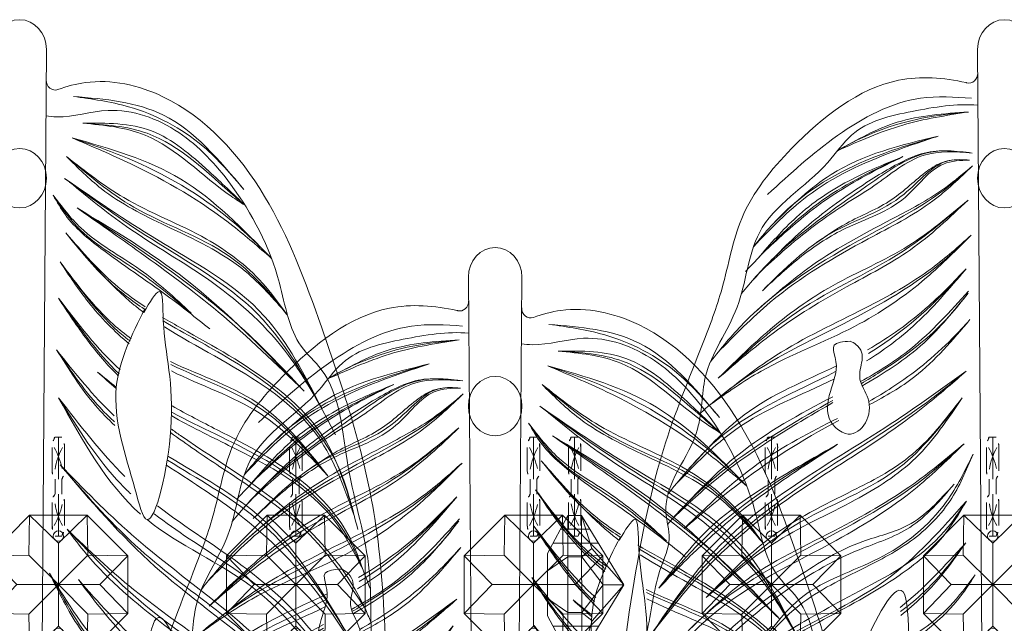
# Model space of a CAD drawing. Units: millimetres. Extents: x -605615403 to 17, y -1703671404 to 113.
# Drawn here: x -605612345 to -605612245, y -1703669634 to -1703669573 of the extents above; entities that cross this region are included whole.
import ezdxf

# ---------------------------------------------------------------- set-up
doc = ezdxf.new("R2010")
doc.units = ezdxf.units.MM
doc.layers.get('0').update_dxf_attribs({"lineweight": 9, "true_color": 0x1c1c1c})
doc.layers.get('Defpoints').update_dxf_attribs({"color": 3, "lineweight": 0})
doc.styles.add('2F обычный', font='Montserrat-Light.ttf', dxfattribs={"width": 0.8})
doc.dimstyles.new('stroitelniy3', dxfattribs={"dimtxt": 80, "dimasz": 30, "dimexe": 5, "dimexo": 10, "dimgap": 20, "dimtad": 1, "dimtoh": 1, "dimdec": 0, "dimrnd": 5, "dimtxsty": '2F обычный', "dimblk": 'ARCHTICK', "dimcen": 0.09, "dimdle": 2, "dimadec": 0, "dimazin": 2, "dimtfac": 1, "dimtdec": 0, "dimtmove": 1, "dimatfit": 3, "dimfxl": 10, "dimtfill": 1, "dimtolj": 1, "dimtzin": 0, "dimarcsym": 1})

# ---------------------------------------------------------------- blocks, each defined once
blk = doc.blocks.new('A$C444B649E')
at = {"color": 0, "extrusion": (0.222521, 0, 0.974928)}
for p, q in [((43.15, 3.825, 0.34), (41.715, 182.042, 0.668)), ((46.129, 3.497, -0.34), (47.565, 182.042, -0.668))]:
    blk.add_line(p, q, dxfattribs=at)
blk.add_circle((169.042, -43.521, 9.933), 3, dxfattribs=at)
for centre, radius, start, end in [((182.042, -43.521, 9.933), 3, 270, 90), ((179.645, -39.54, 9.933), 1, 167.98043, 270.47236), ((178.943, -47.495, 9.933), 1, 89.52764, 197.82877)]:
    blk.add_arc(centre, radius, start, end, dxfattribs=at)
at = {"color": 0}
for points, knots in [([(40.556, 178.667, 0.932), (40.524, 178.674, 0.939), (38.071, 179.205, 1.499), (30.832, 179.664, 3.152), (22.29, 173.414, 5.101), (15.507, 165.811, 6.649), (14.16, 158.26, 6.957), (10.992, 150.618, 7.68), (6.332, 140.139, 8.744), (3.607, 125.486, 9.366), (0.816, 106.303, 10.003), (1.134, 83.812, 9.93), (4.444, 59.988, 9.174), (10.763, 38.393, 7.732), (21.636, 22.957, 5.25), (29.401, 9.916, 3.478), (36.301, 1.918, 1.903), (43.446, -0.674, 0.272), (50.01, 1.689, -1.226), (57.893, 7.568, -3.025), (62.569, 19.195, -4.092), (70.424, 29.428, -5.885), (72.853, 43.198, -6.439), (81.173, 59.145, -8.339), (82.159, 82.751, -8.563), (85.253, 104.51, -9.27), (84.685, 121.96, -9.14), (83.703, 137.357, -8.916), (78.358, 152.347, -7.696), (72.193, 167.813, -6.289), (62.764, 177.421, -4.137), (53.559, 179.265, -2.036), (49.801, 178.317, -1.178), (48.813, 177.991, -0.953)], [4.98394, 4.98394, 4.98394, 4.98394, 5.084102, 12.647306, 26.471377, 35.462956, 42.847511, 48.920762, 60.410313, 77.261702, 93.373244, 118.609304, 144.315789, 165.577086, 185.35708, 200.881729, 211.764806, 216.457286, 223.225248, 232.0523, 245.845184, 259.914597, 270.441227, 287.089248, 313.419389, 339.884869, 353.169381, 365.71295, 385.96429, 400.57599, 415.781125, 424.586866, 427.780695, 427.780695, 427.780695, 427.780695]), ([(49.68, 163.522, -1.15), (51.504, 161.578, -1.567), (54.147, 158.762, -2.17), (57.332, 156.674, -2.897), (58.347, 156.069, -3.129)], [0, 0, 0, 0, 8.040024, 11.647393, 11.647393, 11.647393, 11.647393]), ([(58.187, 155.498, -3.092), (57.838, 155.739, -3.012), (54.721, 157.99, -2.301), (52.053, 160.918, -1.692), (49.68, 163.522, -1.15)], [32.314798, 32.314798, 32.314798, 32.314798, 33.626163, 44.198332, 44.198332, 44.198332, 44.198332]), ([(49.05, 160.609, -1.007), (50.873, 158.353, -1.423), (53.213, 155.457, -1.957), (56.159, 153.29, -2.629), (56.834, 152.844, -2.783)], [0, 0, 0, 0, 8.708287, 11.17976, 11.17976, 11.17976, 11.17976]), ([(56.608, 152.338, -2.732), (54.979, 153.562, -2.36), (52.234, 156.171, -1.733), (50.047, 159.219, -1.234), (49.05, 160.609, -1.007)], [26.122203, 26.122203, 26.122203, 26.122203, 32.298101, 37.474033, 37.474033, 37.474033, 37.474033]), ([(29.585, 150.596, 3.436), (31.381, 151.623, 3.026), (35.347, 154.317, 2.121), (38.609, 157.875, 1.377), (40.463, 159.898, 0.953)], [24.868735, 24.868735, 24.868735, 24.868735, 31.164406, 39.458859, 39.458859, 39.458859, 39.458859]), ([(29.712, 151.734, 3.407), (32.08, 152.991, 2.867), (35.87, 155.469, 2.002), (39.134, 158.616, 1.257), (40.463, 159.898, 0.953)], [23.753258, 23.753258, 23.753258, 23.753258, 31.911945, 37.516298, 37.516298, 37.516298, 37.516298]), ([(28.939, 148.517, 3.584), (30.85, 149.505, 3.147), (35.188, 151.971, 2.157), (38.719, 155.592, 1.351), (40.735, 157.659, 0.891)], [24.540273, 24.540273, 24.540273, 24.540273, 31.087815, 39.793832, 39.793832, 39.793832, 39.793832]), ([(29.088, 148.07, 3.55), (31.476, 149.348, 3.004), (35.831, 151.858, 2.011), (39.147, 155.681, 1.254), (40.675, 157.442, 0.905)], [25.355834, 25.355834, 25.355834, 25.355834, 33.581309, 40.601482, 40.601482, 40.601482, 40.601482]), ([(55.442, 149.078, -2.466), (54.219, 150.185, -2.186), (51.872, 152.714, -1.651), (49.896, 155.502, -1.2), (48.878, 156.938, -0.967)], [34.218913, 34.218913, 34.218913, 34.218913, 39.235786, 44.568609, 44.568609, 44.568609, 44.568609]), ([(29.84, 146.504, 3.378), (30.691, 146.949, 3.184), (33.952, 148.744, 2.439), (37.681, 151.527, 1.588), (40.259, 154.134, 1), (40.886, 154.768, 0.857)], [24.483114, 24.483114, 24.483114, 24.483114, 27.41278, 35.841646, 38.550857, 38.550857, 38.550857, 38.550857]), ([(60.233, 155, -3.559), (60.933, 154.621, -3.719), (65.102, 152.443, -4.67), (71.438, 149.24, -6.116), (78.527, 143.119, -7.735), (80.196, 138.071, -8.116), (81.06, 135.459, -8.313)], [13.850352, 13.850352, 13.850352, 13.850352, 16.274211, 28.167793, 35.741074, 43.862792, 43.862792, 43.862792, 43.862792]), ([(81.214, 134.909, -8.348), (80.12, 137.756, -8.098), (78.063, 143.108, -7.629), (70.226, 149.268, -5.84), (63.993, 151.96, -4.417), (60.475, 154.04, -3.614)], [0, 0, 0, 0, 8.999702, 16.918994, 29.521243, 29.521243, 29.521243, 29.521243]), ([(55.019, 144.099, -2.369), (54.282, 144.728, -2.201), (51.897, 146.978, -1.656), (49.997, 149.77, -1.223), (48.657, 151.738, -0.917)], [36.695462, 36.695462, 36.695462, 36.695462, 39.682353, 46.812128, 46.812128, 46.812128, 46.812128]), ([(10.043, 139.572, 7.897), (12.012, 141.581, 7.447), (16.655, 146.314, 6.387), (22.84, 148.571, 4.976), (26.296, 150.093, 4.187)], [0, 0, 0, 0, 8.449697, 19.914328, 19.914328, 19.914328, 19.914328]), ([(61.12, 150.53, -3.762), (64.512, 149.033, -4.536), (71.407, 147.104, -6.11), (76.079, 141.62, -7.176), (78.295, 139.018, -7.682)], [16.121335, 16.121335, 16.121335, 16.121335, 27.3542, 37.496444, 37.496444, 37.496444, 37.496444]), ([(78.295, 139.018, -7.682), (75.957, 141.333, -7.148), (71.05, 146.191, -6.028), (64.435, 148.093, -4.518), (61.216, 149.59, -3.783)], [0, 0, 0, 0, 9.846826, 20.670566, 20.670566, 20.670566, 20.670566]), ([(8.766, 138.154, 8.188), (10.857, 140.15, 7.711), (15.88, 144.943, 6.564), (22.449, 147.126, 5.065), (26.094, 148.805, 4.233)], [0, 0, 0, 0, 8.698213, 20.890867, 20.890867, 20.890867, 20.890867]), ([(8.256, 134.543, 8.304), (9.809, 135.914, 7.95), (13.383, 139.07, 7.134), (19.414, 142.896, 5.758), (23.827, 145.287, 4.75), (25.915, 146.394, 4.274)], [0, 0, 0, 0, 6.298633, 14.498959, 21.715288, 21.715288, 21.715288, 21.715288]), ([(8.947, 135.254, 8.147), (11.07, 137.312, 7.662), (16.078, 142.167, 6.519), (22.301, 145.228, 5.099), (25.891, 146.994, 4.279)], [0, 0, 0, 0, 8.937168, 21.087287, 21.087287, 21.087287, 21.087287]), ([(61.295, 146.057, -3.801), (62.903, 145.208, -4.168), (67.874, 142.878, -5.303), (74.998, 139.466, -6.929), (80.359, 134.065, -8.153), (81.718, 130.592, -8.463), (82.146, 129.499, -8.561)], [16.902841, 16.902841, 16.902841, 16.902841, 22.43527, 33.496242, 41.153735, 44.673656, 44.673656, 44.673656, 44.673656]), ([(9.658, 133.672, 7.984), (12.268, 136.016, 7.389), (17.337, 140.571, 6.232), (23.457, 143.395, 4.835), (26.412, 144.808, 4.16)], [0, 0, 0, 0, 10.600249, 20.594344, 20.594344, 20.594344, 20.594344]), ([(82.146, 129.499, -8.561), (81.241, 131.172, -8.354), (78.046, 137.074, -7.625), (69.662, 141.136, -5.711), (63.245, 143.985, -4.247), (61.248, 145.061, -3.791)], [0, 0, 0, 0, 5.669434, 19.996102, 26.965884, 26.965884, 26.965884, 26.965884]), ([(61.117, 143.382, -3.761), (62.88, 142.186, -4.163), (68.251, 138.799, -5.389), (76.374, 134.04, -7.243), (80.581, 128.15, -8.203), (82.294, 125.751, -8.594)], [10.211215, 10.211215, 10.211215, 10.211215, 16.726547, 29.595153, 38.436353, 38.436353, 38.436353, 38.436353]), ([(60.834, 141.003, -3.696), (64.365, 138.966, -4.502), (73.058, 134.798, -6.486), (78.266, 126.494, -7.675), (81.245, 121.744, -8.355)], [16.549996, 16.549996, 16.549996, 16.549996, 28.914358, 45.443468, 45.443468, 45.443468, 45.443468]), ([(82.034, 120.476, -8.535), (80.105, 123.281, -8.095), (76.197, 128.964, -7.203), (68.784, 135.359, -5.511), (63.169, 138.546, -4.229), (60.694, 140.083, -3.664)], [0, 0, 0, 0, 10.255764, 20.77622, 29.600087, 29.600087, 29.600087, 29.600087]), ([(3.642, 107.285, 9.357), (6.248, 110.744, 8.763), (12.871, 119.234, 7.251), (25.874, 126.045, 4.283), (36.63, 131.114, 1.828), (39.738, 135.398, 1.119), (40.494, 136.442, 0.946)], [1.490154, 1.490154, 1.490154, 1.490154, 14.454837, 33.855925, 45.883869, 49.756642, 49.756642, 49.756642, 49.756642]), ([(59.709, 135.978, -3.44), (62.813, 133.728, -4.148), (69.911, 129.86, -5.768), (78.692, 121.918, -7.772), (81.862, 114.788, -8.496), (83.299, 111.556, -8.824)], [15.606134, 15.606134, 15.606134, 15.606134, 27.3937, 40.135223, 50.698521, 50.698521, 50.698521, 50.698521]), ([(58.555, 134.586, -3.176), (62.093, 131.94, -3.984), (73.322, 127.703, -6.547), (79.599, 117.523, -7.979), (83.426, 111.316, -8.853)], [15.842697, 15.842697, 15.842697, 15.842697, 29.510586, 50.867786, 50.867786, 50.867786, 50.867786]), ([(33.354, 124.913, 2.576), (34.916, 126.087, 2.219), (37.475, 128.359, 1.635), (39.539, 131.084, 1.164), (40.419, 132.245, 0.963)], [26.808393, 26.808393, 26.808393, 26.808393, 32.741223, 37.145151, 37.145151, 37.145151, 37.145151]), ([(33.469, 122.176, 2.55), (35.342, 123.213, 2.122), (38.339, 125.13, 1.438), (40.562, 127.912, 0.931), (41.442, 129.014, 0.73)], [27.566551, 27.566551, 27.566551, 27.566551, 34.052735, 38.303326, 38.303326, 38.303326, 38.303326]), ([(58.235, 118.116, -3.103), (56.869, 118.957, -2.791), (52.759, 121.84, -1.853), (49.861, 126.203, -1.192), (47.881, 129.184, -0.74)], [31.938041, 31.938041, 31.938041, 31.938041, 36.857641, 47.4712, 47.4712, 47.4712, 47.4712]), ([(47.881, 129.184, -0.74), (48.899, 127.285, -0.972), (51.259, 122.885, -1.511), (55.217, 119.125, -2.414), (57.8, 117.21, -3.004), (58.138, 116.967, -3.081)], [0, 0, 0, 0, 6.47637, 15.003698, 16.27344, 16.27344, 16.27344, 16.27344]), ([(51.062, 128.527, -1.466), (53.052, 126.098, -1.92), (55.35, 123.291, -2.445), (58.141, 121.125, -3.082), (58.524, 120.843, -3.169)], [0, 0, 0, 0, 9.413543, 10.875719, 10.875719, 10.875719, 10.875719])]:
    blk.add_open_spline(points, degree=3, knots=knots, dxfattribs=at)
for points in [[(18.786, 167.405, 5.901), (26.42, 173.341, 4.159), (35.502, 177.118, 2.086), (41.073, 177.118, 0.814)], [(50.507, 177.296, -1.339), (60.363, 175.402, -3.589), (69.141, 167.904, -5.592)], [(26.413, 171.818, 4.16), (32.936, 174.686, 2.671), (40.722, 175.724, 0.894)], [(26.413, 171.818, 4.16), (33.54, 174.405, 2.534), (40.722, 175.724, 0.894)], [(51.524, 174.595, -1.571), (59.031, 173.816, -3.285), (65.311, 169.743, -4.718), (69.258, 166.311, -5.619)], [(51.524, 174.595, -1.571), (58.354, 173.382, -3.13), (67.753, 167.219, -5.275), (69.258, 166.311, -5.619)], [(17.24, 162.133, 6.254), (23.101, 167.219, 4.916), (32.466, 171.714, 2.779), (37.432, 173.296, 1.645)], [(19.458, 164.521, 5.748), (25.717, 169.417, 4.319), (37.432, 173.296, 1.645)], [(50.376, 173.105, -1.309), (56.787, 170.495, -2.772), (67.93, 164.231, -5.316), (72.147, 160.951, -6.278)], [(72.147, 160.951, -6.278), (62.25, 168.939, -4.019), (50.376, 173.105, -1.309)], [(17.195, 158.787, 6.264), (22.499, 163.716, 5.054), (28.672, 168.04, 3.645), (33.332, 170.636, 2.581), (35.888, 171.584, 1.998), (38.518, 171.803, 1.397), (41.117, 171.587, 0.804)], [(17.724, 160.948, 6.143), (21.951, 165.129, 5.179), (27.607, 168.754, 3.888), (33.478, 171.188, 2.548)], [(17.89, 159.506, 6.106), (20.464, 161.682, 5.518), (27.525, 166.577, 3.906), (30.399, 168.277, 3.25), (35.879, 171.37, 1.999), (41.117, 171.587, 0.804)], [(18.576, 161.768, 5.949), (23.375, 165.648, 4.854), (29.865, 169.495, 3.372), (33.571, 171.227, 2.526)], [(49.764, 171.223, -1.17), (56.013, 167.081, -2.596), (65.045, 162.902, -4.657), (71.164, 158.466, -6.054), (73.802, 155.338, -6.656)], [(49.764, 171.223, -1.17), (53.549, 168.004, -2.033), (60.622, 164.23, -3.648), (69.279, 159.656, -5.624), (73.802, 155.338, -6.656)], [(13.335, 151.443, 7.145), (19.073, 156.527, 5.835), (29.761, 162.911, 3.396), (36.85, 166.776, 1.778), (41.161, 170.283, 0.794)], [(17.443, 155.557, 6.208), (23.586, 160.206, 4.805), (32.898, 165.184, 2.68), (38.247, 168.113, 1.459), (41.161, 170.283, 0.794)], [(18.216, 157.692, 6.031), (22.527, 161.195, 5.047), (27.34, 164, 3.949), (33.805, 167.11, 2.473), (37.988, 170.475, 1.518), (40.854, 170.867, 0.864)], [(23.82, 162.342, 4.752), (27.393, 164.482, 3.936), (32.347, 166.889, 2.806), (36.245, 169.781, 1.916), (37.884, 170.639, 1.542), (39.031, 170.886, 1.28)], [(77.671, 145.752, -7.539), (71.363, 155.131, -6.099), (59.578, 162.882, -3.41), (49.534, 169.027, -1.117)], [(50.087, 168.655, -1.243), (56.295, 164.18, -2.66), (65.717, 158.504, -4.811), (74.012, 151.144, -6.704), (77.671, 145.752, -7.539)], [(48.296, 167.327, -0.834), (51.309, 164.033, -1.522), (57.795, 159.809, -3.003), (63.359, 155.439, -4.273)], [(65.412, 153.83, -4.741), (60.763, 157.171, -3.68), (53.508, 161.964, -2.024), (49.64, 165.334, -1.141), (48.296, 167.327, -0.834)], [(13.395, 148.851, 7.131), (19.388, 153.41, 5.764), (27.414, 158.083, 3.932), (34.382, 161.826, 2.341), (40.675, 166.841, 0.905)], [(13.395, 148.851, 7.131), (18.681, 153.479, 5.925), (25.931, 158.209, 4.27), (34.195, 162.243, 2.384), (40.675, 166.841, 0.905)], [(50.909, 166.042, -1.431), (57.804, 161.543, -3.005), (66.329, 155.549, -4.95), (75.728, 147.535, -7.096)], [(75.728, 147.535, -7.096), (62.755, 158.848, -4.135), (50.909, 166.042, -1.431)], [(12.53, 146.202, 7.329), (18.067, 149.567, 6.065), (28.278, 154.08, 3.735), (36.137, 159.008, 1.941), (41.02, 163.296, 0.826)], [(12.53, 146.202, 7.329), (19.666, 151.135, 5.7), (29.422, 155.935, 3.473), (36.751, 159.975, 1.801), (41.02, 163.296, 0.826)], [(6.131, 123.083, 8.789), (10.798, 128.414, 7.724), (20.882, 136.598, 5.423), (30.426, 142.365, 3.244), (36.472, 146.435, 1.864), (40.462, 149.557, 0.954)], [(6.332, 123.35, 8.743), (12.05, 130.482, 7.438), (21.124, 137.677, 5.367), (32.295, 144.283, 2.818), (40.462, 149.557, 0.954)], [(12.054, 126.716, 7.438), (19.013, 132.717, 5.849), (28.044, 137.509, 3.788), (34.191, 140.874, 2.385), (40.039, 146.874, 1.05)], [(12.054, 126.716, 7.438), (19.362, 132.112, 5.769), (28.35, 136.567, 3.718), (34.981, 140.839, 2.205), (40.039, 146.874, 1.05)], [(5.281, 117.146, 8.983), (11.682, 124.118, 7.522), (25.638, 132.17, 4.337), (35.133, 137.878, 2.17), (40.25, 142.25, 1.002)], [(6.908, 127.666, 8.612), (10.573, 131.129, 7.776), (19.094, 137.673, 5.831), (26.434, 142.188, 4.155)], [(6.908, 127.666, 8.612), (11.929, 133.264, 7.466), (19.598, 138.534, 5.716), (26.434, 142.188, 4.155)], [(10.49, 123.714, 7.794), (15.862, 128.096, 6.568), (26.732, 133.784, 4.087), (35.246, 138.542, 2.144), (40.25, 142.25, 1.002)], [(17.268, 121.037, 6.247), (22.613, 126.822, 5.027), (30.896, 130.667, 3.137), (38.328, 136.399, 1.441), (41.231, 141.188, 0.778)], [(17.268, 121.037, 6.247), (21.435, 125.316, 5.296), (28.414, 129.294, 3.703), (34.053, 132.184, 2.416), (38.716, 136.494, 1.352), (41.231, 141.188, 0.778)], [(49.047, 140.123, -1.006), (56.842, 133.1, -2.785), (69.42, 123.644, -5.656), (75.755, 117.427, -7.102), (82.575, 106.314, -8.659)], [(82.679, 106.129, -8.682), (73.986, 118.365, -6.698), (59.449, 129.831, -3.38), (49.047, 140.123, -1.006)], [(7.097, 114.795, 8.569), (13.516, 122.406, 7.104), (22.108, 128.844, 5.143), (29.17, 132.38, 3.531), (34.111, 134.018, 2.403), (39.16, 138.177, 1.251)], [(4.934, 108.985, 9.063), (13.102, 117.277, 7.198), (24.327, 124.207, 4.636), (33.167, 128.958, 2.619), (37.923, 132.86, 1.533), (40.494, 136.442, 0.946)], [(49.822, 133.61, -1.183), (57.072, 127.538, -2.837), (69.278, 118.912, -5.624), (78.611, 108.302, -7.754), (81.239, 103.86, -8.354)], [(81.481, 103.485, -8.409), (69.239, 117.393, -5.615), (51.948, 131.093, -1.668), (49.822, 133.61, -1.183)]]:
    blk.add_spline(points, degree=3, dxfattribs=at)
at = {"color": 87}
for points in [[(50.507, 177.296, -1.339), (56.514, 176.259, -2.71), (64.694, 172.241, -4.577), (69.141, 167.904, -5.592)], [(16.373, 159.626, 6.452), (23.832, 166.191, 4.749), (32.299, 170.688, 2.817), (33.571, 171.227, 2.526)], [(18.216, 157.692, 6.031), (25.806, 163.538, 4.299), (33.703, 167.45, 2.496), (38.617, 170.822, 1.375), (40.854, 170.867, 0.864)], [(49.534, 169.027, -1.117), (59.023, 162.91, -3.283), (70.577, 155.381, -5.92), (79.146, 143.147, -7.876)], [(48.296, 167.327, -0.834), (50.943, 164.12, -1.439), (57.295, 159.829, -2.889), (63.359, 155.439, -4.273)], [(13.395, 148.851, 7.131), (21.924, 155.498, 5.185), (34.331, 162.145, 2.353), (40.675, 166.841, 0.905)], [(50.909, 166.042, -1.431), (60.668, 159.978, -3.658), (69.735, 153.205, -5.728), (75.728, 147.535, -7.096)], [(12.054, 126.716, 7.438), (21.499, 133.869, 5.282), (33.694, 140.227, 2.498), (40.039, 146.874, 1.05)], [(6.908, 127.666, 8.612), (11.843, 132.651, 7.486), (23.826, 140.743, 4.751), (26.434, 142.188, 4.155)], [(49.047, 140.123, -1.006), (57.261, 132.022, -2.881), (74.463, 118.441, -6.807), (82.987, 105.575, -8.753)], [(3.642, 107.285, 9.357), (11.395, 116.093, 7.588), (21.061, 122.853, 5.382), (31.863, 128.604, 2.916), (40.494, 136.442, 0.946)], [(49.822, 133.61, -1.183), (58.811, 125.589, -3.234), (70.124, 117.567, -5.817), (82.987, 101.127, -8.753)]]:
    blk.add_spline(points, degree=3, dxfattribs=at)
at = {"color": 254}
for points, knots in [([(41.76, 176.405, 0.657), (39.4, 176.6, 1.196), (34.703, 175.866, 2.268), (28.434, 174.589, 3.699), (24.189, 168.714, 4.668), (16.906, 165.145, 6.33), (16.26, 155.639, 6.477), (11.402, 150.034, 7.586), (11.816, 142.243, 7.492), (6.645, 137.545, 8.672), (8.436, 132.49, 8.263), (6.443, 128.72, 8.718), (6.026, 124.322, 8.813), (4.352, 119.101, 9.195), (6.476, 114.313, 8.711), (2.622, 108.297, 9.59), (4.837, 100.814, 9.085), (2.969, 92.558, 9.511), (4.705, 84.791, 9.115), (3.591, 75.152, 9.369), (6.148, 65.975, 8.785), (6.68, 56.487, 8.664), (10.756, 49.803, 7.734), (11.289, 42.311, 7.612), (14.811, 37.212, 6.808), (18.021, 33.669, 6.076), (17.951, 28.985, 6.092), (21.807, 28.069, 5.212), (23.683, 25.258, 4.783), (24.129, 22.101, 4.681), (28.137, 21.925, 3.767), (26.697, 16.888, 4.095), (31.362, 14.967, 3.03), (30.141, 9.066, 3.309), (35.096, 9.827, 2.178), (35.147, 5.229, 2.167), (38.525, 5.369, 1.396), (38.511, 4.261, 1.399), (38.873, 4.165, 1.316), (39.043, 4.203, 1.277), (39.12, 4.22, 1.26)], [218.465626, 218.465626, 218.465626, 218.465626, 225.829795, 233.039021, 236.861881, 247.317813, 255.239314, 263.180788, 268.46299, 277.563389, 280.279743, 283.325156, 289.729094, 293.628126, 299.420955, 303.68099, 313.590498, 320.947553, 328.748681, 337.009293, 349.682548, 357.0429, 365.074306, 372.652492, 378.828767, 383.464434, 386.818289, 391.041452, 393.444663, 397.046063, 398.90192, 403.511777, 406.875612, 412.354794, 414.269758, 419.140742, 421.132767, 421.576733, 421.874824, 422.119382, 422.119382, 422.119382, 422.119382]), ([(39.12, 4.22, 1.26), (39.588, 4.306, 1.153), (40.546, 4.484, 0.934), (41.436, 2.676, 0.731), (43.052, 4.516, 0.362), (44.727, 2.253, -0.02), (46.994, 4.423, -0.537), (50.083, 4.215, -1.242), (52.762, 6.601, -1.854), (54.914, 9.613, -2.345), (59.288, 12.333, -3.343), (59.419, 19.092, -3.373), (64.627, 23.553, -4.562), (64.976, 30.071, -4.642), (69.545, 34.141, -5.684), (68.543, 39.73, -5.456), (73.092, 42.182, -6.494), (71.601, 46.996, -6.154), (75.039, 49.691, -6.938), (74, 54.117, -6.701), (77.608, 57.529, -7.525), (77.965, 61.499, -7.606), (77.583, 64.682, -7.519), (81.299, 65.728, -8.367), (79.285, 72.291, -7.908), (80.578, 77.558, -8.203), (81.339, 84.197, -8.376), (82.262, 89.139, -8.587), (80.396, 94.652, -8.161), (83.362, 95.771, -8.838), (82.176, 98.731, -8.568), (83.533, 102.243, -8.877), (82.459, 107.228, -8.632), (84.879, 114.055, -9.184), (82.697, 121.56, -8.686), (83.327, 130.626, -8.83), (80.009, 139.429, -8.073), (79.673, 148.352, -7.996), (74.205, 152.698, -6.748), (73.06, 160.189, -6.487), (68.758, 167.762, -5.505), (62.285, 174.221, -4.028), (55.063, 176.643, -2.379), (50.146, 175.089, -1.257), (47.898, 175.274, -0.744), (47.511, 175.325, -0.655)], [0, 0, 0, 0, 1.346803, 2.75768, 4.280782, 6.27917, 8.632257, 11.826402, 15.561518, 18.731857, 23.211741, 30.237294, 36.602996, 42.671487, 48.456934, 53.663418, 56.829572, 61.900571, 65.413119, 68.244431, 74.10035, 78.363785, 80.706666, 81.926966, 88.681212, 94.936562, 99.678817, 108.076425, 111.729333, 112.864323, 116.43425, 118.514078, 124.296769, 130.823581, 139.578972, 146.905127, 157.677275, 167.973028, 171.232947, 178.02854, 189.425849, 197.219003, 205.468691, 211.268711, 212.478998, 212.478998, 212.478998, 212.478998])]:
    blk.add_open_spline(points, degree=3, knots=knots, dxfattribs=at)
at = {"color": 87}
for points, knots in [([(26.413, 171.818, 4.16), (29.289, 173.397, 3.504), (34.094, 175.097, 2.407), (39.021, 175.563, 1.282), (40.722, 175.724, 0.894)], [12.550766, 12.550766, 12.550766, 12.550766, 22.521468, 27.779346, 27.779346, 27.779346, 27.779346]), ([(51.524, 174.595, -1.571), (53.941, 174.456, -2.123), (60.268, 174.09, -3.567), (65.487, 169.291, -4.758), (68.906, 166.585, -5.539), (69.258, 166.311, -5.619)], [0, 0, 0, 0, 7.292179, 19.088294, 20.438209, 20.438209, 20.438209, 20.438209]), ([(17.24, 162.133, 6.254), (18.493, 163.57, 5.968), (22.492, 167.806, 5.055), (29.79, 171.227, 3.389), (35.481, 172.767, 2.09), (37.432, 173.296, 1.645)], [2.770825, 2.770825, 2.770825, 2.770825, 8.525397, 20.458128, 26.68233, 26.68233, 26.68233, 26.68233]), ([(50.376, 173.105, -1.309), (52.404, 172.469, -1.772), (58.532, 170.545, -3.171), (66.059, 166.501, -4.889), (70.735, 162.302, -5.956), (72.147, 160.951, -6.278)], [0, 0, 0, 0, 6.526947, 19.728716, 25.66181, 25.66181, 25.66181, 25.66181]), ([(15.924, 157.395, 6.554), (16.98, 158.588, 6.313), (21.009, 162.835, 5.394), (28.211, 167.241, 3.75), (35.534, 172.216, 2.078), (39.677, 171.749, 1.133), (41.117, 171.587, 0.804)], [4.75586, 4.75586, 4.75586, 4.75586, 9.580334, 22.598063, 30.790752, 35.157872, 35.157872, 35.157872, 35.157872]), ([(49.764, 171.223, -1.17), (52.125, 169.376, -1.708), (57.539, 165.142, -2.944), (67.234, 162.419, -5.157), (71.969, 157.521, -6.238), (73.891, 155.231, -6.677)], [0, 0, 0, 0, 9.096923, 20.858831, 29.770463, 29.770463, 29.770463, 29.770463]), ([(12.544, 150.522, 7.326), (13.69, 151.88, 7.064), (18.473, 157.185, 5.972), (27.846, 162.469, 3.833), (36.807, 166.678, 1.788), (40.324, 169.59, 0.985), (41.161, 170.283, 0.794)], [3.669403, 3.669403, 3.669403, 3.669403, 9.044106, 25.368979, 35.945887, 39.248424, 39.248424, 39.248424, 39.248424]), ([(11.471, 145.371, 7.571), (12.884, 146.494, 7.248), (17.717, 150.154, 6.145), (27.25, 154.296, 3.969), (36.018, 158.789, 1.968), (40.135, 162.498, 1.028), (41.02, 163.296, 0.826)], [2.766252, 2.766252, 2.766252, 2.766252, 8.252204, 21.254054, 34.469825, 38.089256, 38.089256, 38.089256, 38.089256]), ([(49.68, 163.522, -1.15), (51.184, 161.806, -1.494), (53.784, 158.84, -2.087), (56.908, 156.664, -2.8), (58.284, 155.821, -3.114)], [0, 0, 0, 0, 6.852447, 11.847036, 11.847036, 11.847036, 11.847036]), ([(49.05, 160.609, -1.007), (51.32, 157.711, -1.525), (53.659, 154.724, -2.059), (56.633, 152.656, -2.737), (56.722, 152.596, -2.758)], [0, 0, 0, 0, 10.910286, 11.243193, 11.243193, 11.243193, 11.243193]), ([(29.791, 151.343, 3.389), (33.048, 153.183, 2.646), (36.713, 155.98, 1.809), (39.881, 159.29, 1.086), (40.463, 159.898, 0.953)], [28.368468, 28.368468, 28.368468, 28.368468, 39.72868, 42.284045, 42.284045, 42.284045, 42.284045]), ([(28.999, 148.3, 3.57), (29.699, 148.689, 3.41), (33.13, 150.643, 2.627), (37.303, 153.45, 1.675), (40.009, 156.654, 1.057), (40.675, 157.442, 0.905)], [27.249098, 27.249098, 27.249098, 27.249098, 29.688728, 39.260161, 42.381349, 42.381349, 42.381349, 42.381349]), ([(29.927, 146.199, 3.358), (31.646, 147.035, 2.966), (35.766, 149.208, 2.025), (38.983, 152.701, 1.291), (40.886, 154.768, 0.857)], [24.301389, 24.301389, 24.301389, 24.301389, 30.120015, 38.555522, 38.555522, 38.555522, 38.555522]), ([(60.327, 154.639, -3.58), (62.704, 153.33, -4.123), (70.003, 149.849, -5.789), (78.963, 143.35, -7.834), (80.964, 135.857, -8.291), (81.568, 133.595, -8.429)], [14.271033, 14.271033, 14.271033, 14.271033, 22.598475, 38.615834, 45.54057, 45.54057, 45.54057, 45.54057]), ([(48.657, 151.738, -0.917), (50.258, 149.552, -1.282), (52.19, 146.913, -1.723), (54.575, 144.806, -2.268), (54.995, 144.458, -2.363)], [0, 0, 0, 0, 8.117451, 9.795033, 9.795033, 9.795033, 9.795033]), ([(61.155, 150.226, -3.77), (64.7, 148.677, -4.579), (71.515, 146.574, -6.134), (76.22, 141.331, -7.208), (78.295, 139.018, -7.682)], [16.408282, 16.408282, 16.408282, 16.408282, 28.183907, 37.476977, 37.476977, 37.476977, 37.476977]), ([(5.264, 121.918, 8.987), (7.037, 124.313, 8.583), (13.02, 132.208, 7.217), (24.664, 139.499, 4.559), (35.066, 145.49, 2.185), (39.226, 148.626, 1.236), (40.462, 149.557, 0.954)], [1.032284, 1.032284, 1.032284, 1.032284, 10.012378, 30.935979, 42.093863, 46.80796, 46.80796, 46.80796, 46.80796]), ([(7.892, 137.142, 8.387), (9.658, 139.211, 7.984), (14.718, 144.835, 6.829), (21.832, 147.467, 5.206), (26.216, 149.52, 4.205)], [1.51526, 1.51526, 1.51526, 1.51526, 9.659374, 24.312818, 24.312818, 24.312818, 24.312818]), ([(7.866, 134.128, 8.393), (8.039, 134.314, 8.354), (10.322, 136.743, 7.833), (16.064, 141.485, 6.522), (22.338, 144.726, 5.09), (25.898, 146.621, 4.278)], [1.221583, 1.221583, 1.221583, 1.221583, 1.993805, 11.341413, 23.66334, 23.66334, 23.66334, 23.66334]), ([(48.89, 146.894, -0.97), (50.986, 143.791, -1.448), (53.361, 140.275, -1.991), (56.418, 137.493, -2.688), (56.786, 137.175, -2.772)], [0, 0, 0, 0, 11.191152, 12.682302, 12.682302, 12.682302, 12.682302]), ([(61.269, 145.44, -3.796), (64.367, 143.848, -4.503), (71.47, 141.151, -6.124), (79.7, 135.339, -8.002), (82.127, 129.611, -8.556), (82.948, 127.569, -8.744)], [17.396001, 17.396001, 17.396001, 17.396001, 28.148903, 40.168643, 46.705197, 46.705197, 46.705197, 46.705197]), ([(9.658, 133.672, 7.984), (11.47, 135.101, 7.571), (16.759, 139.276, 6.364), (22.566, 142.643, 5.038), (26.554, 144.588, 4.128)], [0, 0, 0, 0, 7.025372, 20.514559, 20.514559, 20.514559, 20.514559]), ([(61.152, 143.758, -3.769), (61.5, 143.526, -3.848), (66.141, 140.491, -4.908), (74.478, 136.14, -6.81), (80.942, 128.693, -8.286), (82.799, 124.719, -8.71), (83.012, 124.25, -8.758)], [10.005967, 10.005967, 10.005967, 10.005967, 11.282444, 26.945719, 38.615875, 40.166788, 40.166788, 40.166788, 40.166788]), ([(5.281, 117.146, 8.983), (6.45, 119.019, 8.717), (11.23, 125.805, 7.626), (22.967, 131.644, 4.947), (33.987, 137.003, 2.431), (38.793, 141.029, 1.334), (40.25, 142.25, 1.002)], [5.119067, 5.119067, 5.119067, 5.119067, 11.746394, 30.336309, 43.600378, 49.369479, 49.369479, 49.369479, 49.369479]), ([(60.774, 140.593, -3.683), (64.087, 138.69, -4.439), (73.97, 133.753, -6.694), (79.809, 124.148, -8.027), (83.604, 117.905, -8.893)], [16.880759, 16.880759, 16.880759, 16.880759, 28.442879, 49.919506, 49.919506, 49.919506, 49.919506]), ([(4.919, 111.934, 9.066), (6.678, 114.286, 8.665), (11.065, 120.031, 7.663), (19.18, 126.776, 5.811), (27.483, 131.364, 3.916), (34.747, 133.381, 2.258), (37.649, 136.536, 1.596), (39.16, 138.177, 1.251)], [1.076758, 1.076758, 1.076758, 1.076758, 9.952425, 22.945207, 32.815528, 38.925799, 45.555156, 45.555156, 45.555156, 45.555156]), ([(59.334, 135.177, -3.354), (64.256, 131.647, -4.477), (75.29, 126.642, -6.996), (80.918, 116.041, -8.28), (83.607, 110.975, -8.894)], [15.983233, 15.983233, 15.983233, 15.983233, 34.424403, 51.299164, 51.299164, 51.299164, 51.299164]), ([(33.317, 125.317, 2.584), (34.083, 125.838, 2.41), (36.377, 127.548, 1.886), (38.655, 130.027, 1.366), (40.146, 131.902, 1.026), (40.419, 132.245, 0.963)], [26.983387, 26.983387, 26.983387, 26.983387, 29.821369, 35.759224, 37.086203, 37.086203, 37.086203, 37.086203]), ([(33.478, 121.647, 2.548), (36.246, 123.302, 1.916), (39.147, 125.555, 1.254), (41.178, 128.617, 0.79), (41.442, 129.014, 0.73)], [37.516973, 37.516973, 37.516973, 37.516973, 47.168344, 48.606989, 48.606989, 48.606989, 48.606989]), ([(47.881, 129.184, -0.74), (49.576, 126.337, -1.127), (52.338, 121.697, -1.757), (56.476, 118.561, -2.702), (58.178, 117.461, -3.09)], [0, 0, 0, 0, 9.830238, 16.020699, 16.020699, 16.020699, 16.020699]), ([(51.062, 128.527, -1.466), (53.217, 126.257, -1.958), (55.61, 123.737, -2.504), (58.341, 121.683, -3.127), (58.614, 121.484, -3.189)], [0, 0, 0, 0, 9.444526, 10.481623, 10.481623, 10.481623, 10.481623])]:
    blk.add_open_spline(points, degree=3, knots=knots, dxfattribs=at)
for points in [[(58.284, 155.821, -3.114), (55.194, 147.961, -2.409), (56.561, 137.734), (58.555, 134.586, -3.176), (61.152, 143.758, -3.769), (60.327, 154.639, -3.58), (59.086, 157.607), (58.187, 155.498, -3.092)], [(28.671, 152.593), (27.684, 152.494), (26.296, 150.093, 4.187), (26.944, 144.112), (28.178, 143.274), (29.84, 146.504, 3.378), (28.939, 148.517, 3.584), (29.451, 152.116), (28.827, 152.543), (28.671, 152.593)], [(29.014, 102.868, 6.044), (28.037, 119.91, 6.044), (32.327, 127.454, 6.044), (33.631, 115.405, 6.044), (32.381, 100.317, 6.044), (29.863, 100.208, 3.373), (29.014, 102.868, 6.044)], [(57.913, 113.965, -3.03), (60.029, 124.699, -3.512), (63.239, 118.515, -4.245), (63.268, 95.866, -4.252), (60.32, 97.007, -3.579), (59.998, 103.978, -3.505), (57.98, 112.007), (57.916, 113.963, -3.03)]]:
    blk.add_spline(points, degree=3)
for points in [[(48.878, 156.938, -0.967), (50.963, 154.208, -1.443), (53.048, 151.478, -1.919), (55.498, 149.287, -2.478)], [(53.144, 149.475, -1.941), (53.827, 148.97, -2.097), (54.51, 148.464, -2.253), (55.194, 147.961, -2.409)]]:
    blk.add_open_spline(points, degree=3, dxfattribs=at)
at = {"color": 0}
for points in [[(48.878, 156.938, -0.967), (50.996, 154.362, -1.451), (53.114, 151.785, -1.934), (55.624, 149.719, -2.507)], [(48.657, 151.738, -0.917), (50.67, 149.395, -1.376), (52.683, 147.052, -1.836), (54.972, 145.058, -2.358)], [(53.144, 149.475, -1.941), (53.818, 148.92, -2.095), (54.491, 148.366, -2.249), (55.169, 147.817, -2.403)], [(48.89, 146.894, -0.97), (51.212, 144.12, -1.5), (53.535, 141.347, -2.03), (56.127, 138.929, -2.622)], [(48.89, 146.894, -0.97), (51.504, 142.538, -1.567), (54.118, 138.183, -2.163), (57.846, 135.14, -3.014)], [(33.269, 125.726, 2.595), (35.855, 127.599, 2.005), (38.137, 129.922, 1.484), (40.419, 132.245, 0.963)]]:
    blk.add_open_spline(points, degree=3, dxfattribs=at)
blk = doc.blocks.new('A$C4E6171AB')
at = {"color": 0, "lineweight": 5}
for p, q in [((2.96, 20, -4.58), (0.03, 14.5, -4.58)), ((2.96, 20, -4.58), (2.93, 0, -4.58)), ((4.96, 20, -4.58), (4.93, 0, -4.58)), ((4.96, 20, -4.58), (11.03, 10, -4.58)), ((6.44, 15.22, -4.58), (4.96, 20, -4.58)), ((6.44, 15.22, -4.58), (4.95, 14, -4.58)), ((11.03, 10, -4.58), (6.44, 15.22, -4.58)), ((2.95, 14, -4.58), (0.02, 12, -4.58)), ((8.05, 10, -4.58), (4.95, 14, -4.58)), ((11.03, 10, -4.58), (4.93, 0, -4.58)), ((8.05, 10, -4.58), (4.94, 6, -4.58)), ((11.03, 10, -4.58), (6.41, 4.78, -4.58)), ((11.03, 10, -4.58), (8.05, 10, -4.58)), ((2.94, 6, -4.58), (0.01, 8, -4.58)), ((6.41, 4.78, -4.58), (4.94, 6, -4.58)), ((2.93, 0, -4.58), (0, 5.49, -4.58)), ((6.41, 4.78, -4.58), (4.93, 0, -4.58))]:
    blk.add_line(p, q, dxfattribs=at)
for p, q in [((1.9, 18, -4.58), (6.18, 18, -4.58)), ((0.83, 16, -4.58), (7.41, 16, -4.58)), ((4.95, 14, -4.58), (2.95, 14, -4.58)), ((4.94, 6, -4.58), (2.94, 6, -4.58)), ((0.79, 4, -4.58), (7.37, 4, -4.58)), ((1.86, 2, -4.58), (6.15, 2, -4.58))]:
    blk.add_line(p, q)
at = {"color": 0, "lineweight": 5, "elevation": -4.58}
for points in [[(4.96, 20), (2.96, 20)], [(0.03, 14.5), (0, 5.49)], [(2.93, 0), (4.93, 0)]]:
    blk.add_lwpolyline(points, dxfattribs=at)
blk = doc.blocks.new('A$Cced6107b')
for p, q in [((0.975, 10), (0.297, 10)), ((0.636, 5.763), (0.636, 10)), ((0.636, 8.305), (0.636, 9.576)), ((0, 6.593), (0, 8.933)), ((1.271, 6.593), (1.271, 8.933)), ((0.297, 5.763), (0.297, 5)), ((0.297, 5.763), (0.297, 5)), ((0.297, 4.237), (0.297, 5)), ((0.975, 5.763), (0.975, 5)), ((0.975, 5.763), (0.975, 5)), ((0.975, 4.237), (0.975, 5)), ((0.636, 4.237), (0.636, 0)), ((0, 3.407), (0, 1.067)), ((1.271, 3.407), (1.271, 1.067)), ((0.636, 1.695), (0.636, 0.424)), ((0.975, 0), (0.297, 0))]:
    blk.add_line(p, q)
for centre, radius, start, end in [((2.114, 8.92), 2.114, 149.27794, 180.33963), ((-0.842, 8.92), 2.114, 359.66037, 30.72206), ((-7.387, 4.826), 8.643, 13.35687, 28.45688), ((6.508, 5.846), 6.27, 150.38546, 171.80688), ((1.496, 6.659), 1.498, 182.54872, 216.77986), ((-0.225, 6.659), 1.498, 323.22014, 357.45128), ((1.496, 3.341), 1.498, 143.22014, 177.45128), ((-0.225, 3.341), 1.498, 2.54872, 36.77986), ((-7.387, 5.174), 8.643, 331.54312, 346.64313), ((6.508, 4.154), 6.27, 188.19312, 209.61454), ((2.114, 1.08), 2.114, 179.66037, 210.72206), ((-0.842, 1.08), 2.114, 329.27794, 0.33963)]:
    blk.add_arc(centre, radius, start, end)
blk = doc.blocks.new('*U283')
at = {"color": 0}
for p, q in [((-0.86, 5), (-0.76, -0.76)), ((-0.76, -0.76), (-5, -5)), ((5, -0.86), (-0.76, -0.76))]:
    blk.add_line(p, q, dxfattribs=at)
blk = doc.blocks.new('*U284')
at = {"color": 0, "linetype": 'ByBlock', "lineweight": -2, "transparency": 16777216}
for p, rotation in [((34032.47, 9170.93, 1.08), 45.00000000000001), ((34027.47, 9168.86, 1.08), 90.00000000000001), ((34025.4, 9163.86, 1.08), 135), ((34039.54, 9163.86, 1.08), 315), ((34027.47, 9158.86, 1.08), 180), ((34032.47, 9156.79, 1.08), 225.0000000000001), ((34037.47, 9158.86, 1.08), 270)]:
    blk.add_blockref('*U283', p, dxfattribs=dict(at, rotation=rotation))
blk.add_blockref('*U283', (34037.47, 9168.86, 1.08), dxfattribs=at)
blk = doc.blocks.new('A$C172A4C73')
at = {"elevation": 1.08}
blk.add_lwpolyline([(5.86, 20), (0, 14.14), (0, 5.86), (5.86, 0), (14.14, 0), (20, 5.86), (20, 14.14), (14.14, 20)], close=True, dxfattribs=at)
at = {"color": 0}
for centre in [(10, 17, 1.08), (10, 3, 1.08)]:
    blk.add_circle(centre, 0.75, dxfattribs=at)
blk.add_blockref('*U284', (-34022.47, -9153.86))
blk = doc.blocks.new('A$C92575af3')
at = {"color": 1}
for p in [(12.364, 221.8), (36.344, 221.8), (60.344, 221.8), (84.344, 221.8)]:
    blk.add_blockref('A$Cced6107b', p, dxfattribs=at)
at = {"xscale": -0.7000000000000001, "yscale": 0.7000000000000001, "zscale": 0.7000000000000001}
for p in [(20, 209.9, -0.753), (43.98, 209.9, -0.753), (67.98, 209.9, -0.753), (91.98, 209.9, -0.753)]:
    blk.add_blockref('A$C172A4C73', p, dxfattribs=at)
blk = doc.blocks.new('_ArchTick')
at = {"color": 0, "linetype": 'ByBlock', "const_width": 0.15}
blk.add_lwpolyline([(-0.5, -0.5), (0.5, 0.5)], dxfattribs=at)
blk = doc.blocks.new('*D333')
at = {"color": 0, "lineweight": -2, "transparency": 16777216}
for p, q in [((-605612422.655, -1703669615.022), (-605612422.655, -1703669957.268)), ((-605611420.512, -1703669615.022), (-605611420.512, -1703669957.268)), ((-605612424.655, -1703669952.268), (-605611418.512, -1703669952.268))]:
    blk.add_line(p, q, dxfattribs=at)
at = {"layer": 'Defpoints', "color": 0, "lineweight": 30, "transparency": 16777216}
for p in [(-605612422.655, -1703669605.022, 2.036), (-605611420.512, -1703669605.022, 2.036), (-605611420.512, -1703669952.268)]:
    blk.add_point(p, dxfattribs=at)
at = {"color": 0, "lineweight": -2, "transparency": 16777216, "xscale": 25, "yscale": 25, "zscale": 25, "rotation": 180}
blk.add_blockref('_ArchTick', (-605612422.655, -1703669952.268), dxfattribs=at)
at = {"color": 0, "lineweight": -2, "transparency": 16777216, "xscale": 25, "yscale": 25, "zscale": 25}
blk.add_blockref('_ArchTick', (-605611420.512, -1703669952.268), dxfattribs=at)
at = {"color": 0, "transparency": 16777216, "insert": (-605611921.583, -1703669906.911), "char_height": 50, "attachment_point": 5, "style": '2F обычный', "bg_fill": 3, "box_fill_scale": 1.1, "bg_fill_color": 256, "bg_fill_true_color": 13158600, "bg_fill_transparency": 0}
blk.add_mtext('\\A1;1000', dxfattribs=at)

msp = doc.modelspace()

# ---------------------------------------------------------------- block references
at = {"extrusion": (0.222521, 0, 0.974928), "rotation": 270}
for p in [(-1703669757.999, 590428423.709, -134761422.529), (-1703669757.999, 590428326.802, -134761400.411), (-1703669780.999, 590428376.912, -134761411.848)]:
    msp.add_blockref('A$C444B649E', p, dxfattribs=at)
for name, p in [('A$C92575af3', (-605612353.598, -1703669846.876, 2.036)), ('A$Cced6107b', (-605612289.114, -1703669625.076, 2.036)), ('A$C92575af3', (-605612259.276, -1703669846.876, 2.036))]:
    msp.add_blockref(name, p)
at = {"xscale": -0.6999645602527997, "yscale": 0.6999645602527997, "zscale": 0.6999645602527997, "rotation": 180}
msp.add_blockref('A$C4E6171AB', (-605612291.226, -1703669622.98, 5.241), dxfattribs=at)

# ---------------------------------------------------------------- next in the draw order: dimensions: what is measured, and where the dimension line sits
at = {"color": 252}
dim = msp.add_linear_dim(base=(-605611420.512, -1703669952.268), p1=(-605612422.655, -1703669605.022, 2.036), p2=(-605611420.512, -1703669605.022, 2.036), dimstyle='stroitelniy3', override={"dimtxt": 50, "dimasz": 25}, dxfattribs=at)
dim.commit()
dim.dimension.update_dxf_attribs({"geometry": '*D333', "text_midpoint": (-605611921.583, -1703669906.911)})

doc.saveas('drawing.dxf')
